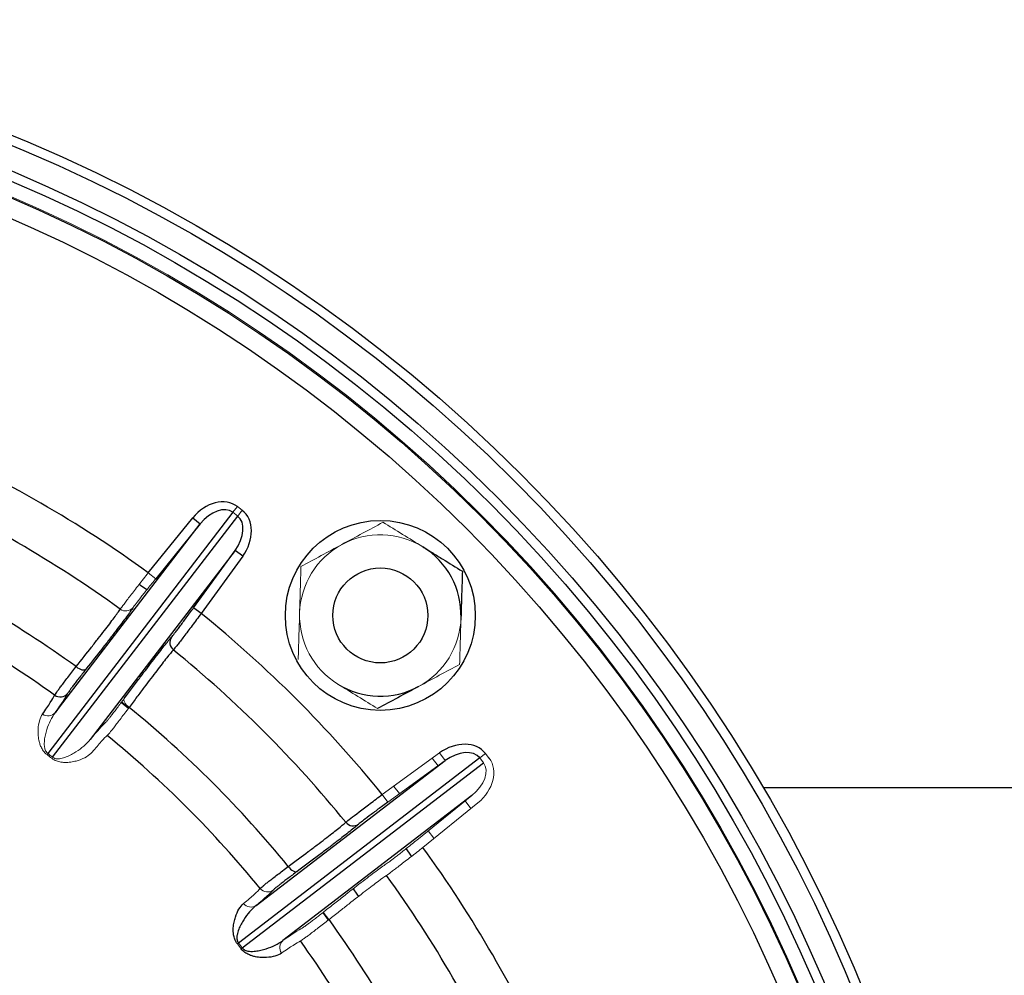
# Model space of a CAD drawing. Units: millimetres. Extents: x -8115 to 24060, y -3973 to 3887.
# Drawn here: x -7824 to -7720, y -3628 to -3527 of the extents above; entities that cross this region are included whole.
import ezdxf

# ---------------------------------------------------------------- set-up
doc = ezdxf.new("R2010")
doc.units = ezdxf.units.MM

msp = doc.modelspace()

# ---------------------------------------------------------------- linework, layer by layer
at = {"color": 144, "linetype": 'Continuous', "lineweight": 18}
for p, q in [((-7800.91, -3578.16), (-7801.38, -3578.77)), ((-7800.91, -3578.16), (-7800.41, -3578.55)), ((-7800.41, -3578.55), (-7800.87, -3579.16)), ((-7800.87, -3579.16), (-7801.38, -3578.77)), ((-7810.29, -3585.13), (-7809.51, -3585.76)), ((-7785.65, -3608.48), (-7779.63, -3604.11)), ((-7779.63, -3604.11), (-7779.04, -3604.92)), ((-7774.79, -3604.17), (-7775.39, -3604.64)), ((-7775.01, -3605.14), (-7775.39, -3604.64)), ((-7774.79, -3604.17), (-7774.4, -3604.68)), ((-7779.04, -3604.92), (-7785.06, -3609.29)), ((-7779.78, -3605.45), (-7780.4, -3604.67)), ((-7785.65, -3608.48), (-7785.06, -3609.29)), ((-7782, -3613.28), (-7776.22, -3608.59)), ((-7775.59, -3609.37), (-7781.37, -3614.05)), ((-7776.33, -3609.97), (-7776.92, -3609.16))]:
    msp.add_line(p, q, dxfattribs=at)
at = {"color": 7, "linetype": 'Continuous', "lineweight": 25}
for p, q in [((-7801.38, -3578.77), (-7820.87, -3604.17)), ((-7820.36, -3604.56), (-7800.87, -3579.16)), ((-7810.29, -3585.13), (-7805.61, -3579.35)), ((-7805.61, -3579.35), (-7804.83, -3579.98)), ((-7820.09, -3599.87), (-7804.83, -3579.98)), ((-7804.83, -3579.98), (-7809.51, -3585.76)), ((-7801.15, -3582.8), (-7816.41, -3602.69)), ((-7805.52, -3588.82), (-7801.15, -3582.8)), ((-7800.34, -3583.39), (-7801.15, -3582.8)), ((-7800.34, -3583.39), (-7804.71, -3589.41)), ((-7804.71, -3589.41), (-7805.52, -3588.82)), ((-7775.39, -3604.64), (-7800.79, -3624.13)), ((-7800.41, -3624.63), (-7775.01, -3605.14)), ((-7798.93, -3620.18), (-7779.04, -3604.92)), ((-7776.22, -3608.59), (-7796.11, -3623.85)), ((-7640.63, -3607.79), (-7745.53, -3607.79))]:
    msp.add_line(p, q, dxfattribs=at)
at = {"color": 8, "linetype": 'Continuous', "lineweight": 25, "flags": 128}
for points in [[(-7811.24, -3586.33), (-7811.1, -3586.43), (-7810.44, -3586.91)], [(-7783.15, -3614.2), (-7782.67, -3614.86), (-7782.57, -3615)], [(-7788.73, -3618.43), (-7788.33, -3618.97), (-7788.16, -3619.21)]]:
    msp.add_lwpolyline(points, dxfattribs=at)
at = {"color": 7, "linetype": 'Continuous', "lineweight": 25, "flags": 128}
for points in [[(-7817.89, -3595.02), (-7817.74, -3595.13), (-7817.58, -3595.22), (-7817.42, -3595.29), (-7817.27, -3595.34), (-7817.13, -3595.36), (-7817.01, -3595.36), (-7816.92, -3595.33), (-7816.85, -3595.28)], [(-7813.12, -3598.78), (-7812.71, -3599.11), (-7812.36, -3599.39)], [(-7813.09, -3598.74), (-7812.68, -3599.08), (-7812.33, -3599.36)], [(-7795.55, -3616.06), (-7795.43, -3616.21), (-7795.3, -3616.34), (-7795.17, -3616.45), (-7795.03, -3616.53), (-7794.91, -3616.59), (-7794.79, -3616.62), (-7794.69, -3616.61), (-7794.61, -3616.58)], [(-7791.91, -3620.92), (-7791.6, -3621.35), (-7791.38, -3621.66)], [(-7791.88, -3620.9), (-7791.57, -3621.33), (-7791.33, -3621.65)]]:
    msp.add_lwpolyline(points, dxfattribs=at)
at = {"color": 144, "linetype": 'Continuous', "lineweight": 18, "flags": 128}
for points in [[(-7812.82, -3598.37), (-7812.85, -3598.45), (-7812.85, -3598.55), (-7812.83, -3598.67), (-7812.77, -3598.8), (-7812.68, -3598.93), (-7812.57, -3599.06), (-7812.44, -3599.19), (-7812.3, -3599.31)], [(-7784.45, -3607.61), (-7784.43, -3607.63), (-7783.83, -3608.39)], [(-7780.81, -3612.32), (-7780.24, -3613.1), (-7780.22, -3613.12)]]:
    msp.add_lwpolyline(points, dxfattribs=at)
at = {"color": 7, "linetype": 'Continuous', "lineweight": 25}
for centre, radius in [((-7886.63, -3690.39), 163.5), ((-7886.63, -3690.39), 162.5), ((-7886.63, -3690.39), 160), ((-7886.63, -3690.39), 159), ((-7886.63, -3690.39), 157.38), ((-7886.63, -3690.39), 155.38), ((-7785.86, -3589.63), 10), ((-7785.86, -3589.63), 5), ((-7886.63, -3690.39), 67.5)]:
    msp.add_circle(centre, radius, dxfattribs=at)
at = {"color": 144, "linetype": 'Continuous', "lineweight": 18}
msp.add_circle((-7886.63, -3690.39), 157.5, dxfattribs=at)
at = {"color": 7, "linetype": 'Continuous', "lineweight": 25}
for centre, radius, start, end in [((-7886.63, -3690.39), 130.02, 54.0489, 65.9511), ((-7886.63, -3690.39), 125.19, 54.1126, 65.8874), ((-7785.86, -3589.63), 8.5, 358.328, 58.328), ((-7886.63, -3690.39), 117.56, 54.2178, 65.7822), ((-7886.63, -3690.39), 113.8, 54.2557, 65.7443), ((-7886.63, -3690.39), 130.02, 39.0489, 50.9511), ((-7807.04, -3592.48), 0.988, 145.318, 231.6239), ((-7886.63, -3690.39), 125.19, 39.1126, 50.8874), ((-7785.86, -3589.63), 8.5, 238.328, 298.328), ((-7819.56, -3597.21), 1, 234.2312, 320.6802), ((-7886.63, -3690.39), 117.56, 39.2178, 50.7822), ((-7886.63, -3690.39), 113.8, 39.2557, 50.7443), ((-7886.63, -3690.39), 84.21, 29.6535, 169.7181), ((-7788.72, -3610.8), 0.988, 218.3761, 304.682), ((-7886.63, -3690.39), 130.02, 24.0489, 35.9511), ((-7886.63, -3690.39), 125.19, 24.1126, 35.8874), ((-7886.63, -3690.39), 117.56, 24.2178, 35.7822), ((-7886.63, -3690.39), 113.8, 24.2557, 35.7443)]:
    msp.add_arc(centre, radius, start, end, dxfattribs=at)
at = {"color": 144, "linetype": 'Continuous', "lineweight": 18}
for centre, radius, start, end in [((-7785.86, -3589.63), 8.5, 58.328, 118.328), ((-7785.86, -3589.63), 8.5, 118.328, 178.328), ((-7812.65, -3588.17), 0.988, 233.3761, 319.682), ((-7785.86, -3589.63), 8.5, 178.328, 238.328), ((-7785.86, -3589.63), 8.5, 298.328, 358.328), ((-7820.84, -3599.23), 0.983, 233.1147, 319.2838), ((-7797.73, -3617.75), 1, 219.2312, 305.6802), ((-7799.48, -3619.36), 0.983, 218.1147, 304.2838), ((-7788.21, -3640.03), 20.28, 128.3735, 128.7711), ((-7795.47, -3624.6), 0.983, 130.7162, 216.8853), ((-7812.51, -3608.36), 20.28, 306.2289, 306.6265)]:
    msp.add_arc(centre, radius, start, end, dxfattribs=at)
at = {"color": 7, "linetype": 'Continuous', "lineweight": 25}
for centre, major_axis, ratio, start_param, end_param in [((-7803.31, -3581.29), (2.4, 3.12), 0.761938, 0, 1.53589), ((-7803.31, -3581.29), (1.93, 2.52), 0.629844, 0, 1.53589), ((-7802.81, -3581.68), (-2.4, -3.12), 0.761938, 1.605703, 3.141593), ((-7802.81, -3581.68), (1.93, 2.52), 0.629844, 4.747296, 6.283185), ((-7777.91, -3606.57), (3.12, 2.4), 0.761938, 0, 1.53589), ((-7777.91, -3606.57), (2.52, 1.93), 0.629844, 0, 1.53589)]:
    msp.add_ellipse(centre, major_axis=major_axis, ratio=ratio, start_param=start_param, end_param=end_param, dxfattribs=at)
at = {"color": 144, "linetype": 'Continuous', "lineweight": 18}
for major_axis, ratio, start_param, end_param in [((2.52, 1.93), 0.629844, 4.747296, 6.283185), ((-3.12, -2.4), 0.761938, 1.605703, 3.141593)]:
    msp.add_ellipse((-7777.52, -3607.07), major_axis=major_axis, ratio=ratio, start_param=start_param, end_param=end_param, dxfattribs=at)
for points, knots in [([(-7785.58, -3579.82), (-7786.28, -3580.2), (-7787, -3580.58), (-7788.44, -3581.36), (-7789.17, -3581.75), (-7789.9, -3582.14)], [0, 0, 0, 0, 0.5, 0.5, 1, 1, 1, 1]), ([(-7785.58, -3579.82), (-7784.89, -3580.24), (-7784.21, -3580.66), (-7782.82, -3581.52), (-7782.11, -3581.95), (-7781.4, -3582.39)], [0, 0, 0, 0, 0.5, 0.5, 1, 1, 1, 1]), ([(-7789.9, -3582.14), (-7790.63, -3582.54), (-7791.37, -3582.94), (-7792.81, -3583.72), (-7793.52, -3584.1), (-7794.22, -3584.47)], [0, 0, 0, 0, 0.5, 0.5, 1, 1, 1, 1]), ([(-7794.36, -3589.38), (-7794.35, -3588.96), (-7794.34, -3588.54), (-7794.31, -3587.72), (-7794.3, -3587.31), (-7794.26, -3586.08), (-7794.24, -3585.27), (-7794.22, -3584.47)], [0, 0, 0, 0, 0.25, 0.25, 0.5, 0.5, 1, 1, 1, 1]), ([(-7813.24, -3588.96), (-7813.16, -3588.85), (-7813.03, -3588.67), (-7812.66, -3588.18), (-7812.44, -3587.88), (-7812.04, -3587.36), (-7811.9, -3587.18), (-7811.6, -3586.8), (-7811.45, -3586.61), (-7811.13, -3586.2), (-7810.96, -3585.99), (-7810.63, -3585.56), (-7810.46, -3585.35), (-7810.29, -3585.13)], [0, 0, 0, 0, 0.25, 0.25, 0.5, 0.5, 0.625, 0.625, 0.75, 0.75, 0.875, 0.875, 1, 1, 1, 1]), ([(-7809.51, -3585.76), (-7809.65, -3585.93), (-7809.79, -3586.1), (-7810.06, -3586.44), (-7810.19, -3586.61), (-7810.45, -3586.93), (-7810.58, -3587.09), (-7810.82, -3587.39), (-7810.93, -3587.53), (-7811.25, -3587.95), (-7811.43, -3588.18), (-7811.73, -3588.57), (-7811.83, -3588.72), (-7811.9, -3588.81)], [0, 0, 0, 0, 0.125, 0.125, 0.25, 0.25, 0.375, 0.375, 0.5, 0.5, 0.75, 0.75, 1, 1, 1, 1]), ([(-7794.5, -3594.28), (-7794.48, -3593.48), (-7794.46, -3592.67), (-7794.41, -3591.04), (-7794.38, -3590.21), (-7794.36, -3589.38)], [0, 0, 0, 0, 0.5, 0.5, 1, 1, 1, 1]), ([(-7777.37, -3589.88), (-7777.38, -3590.29), (-7777.39, -3590.71), (-7777.42, -3591.54), (-7777.43, -3591.95), (-7777.46, -3593.17), (-7777.49, -3593.98), (-7777.51, -3594.78)], [0, 0, 0, 0, 0.25, 0.25, 0.5, 0.5, 1, 1, 1, 1]), ([(-7777.51, -3594.78), (-7778.21, -3595.16), (-7778.93, -3595.55), (-7780.37, -3596.32), (-7781.1, -3596.72), (-7781.83, -3597.11)], [0, 0, 0, 0, 0.5, 0.5, 1, 1, 1, 1]), ([(-7786.15, -3599.44), (-7786.83, -3599.02), (-7787.52, -3598.59), (-7788.91, -3597.73), (-7789.62, -3597.3), (-7790.33, -3596.86)], [0, 0, 0, 0, 0.5, 0.5, 1, 1, 1, 1]), ([(-7814.79, -3600.91), (-7814.75, -3600.88), (-7814.68, -3600.79), (-7814.52, -3600.59), (-7814.45, -3600.52), (-7814.31, -3600.34), (-7814.16, -3600.14), (-7813.97, -3599.9), (-7813.77, -3599.64), (-7813.66, -3599.5), (-7813.33, -3599.05), (-7813.08, -3598.73), (-7812.82, -3598.37)], [0, 0, 0, 0, 0.25, 0.25, 0.375, 0.375, 0.5, 0.625, 0.625, 0.75, 0.75, 1, 1, 1, 1]), ([(-7812.3, -3599.31), (-7812.61, -3599.73), (-7812.9, -3600.1), (-7813.29, -3600.62), (-7813.42, -3600.78), (-7813.65, -3601.09), (-7813.87, -3601.37), (-7814.05, -3601.6), (-7814.22, -3601.81), (-7814.29, -3601.9), (-7814.48, -3602.13), (-7814.57, -3602.23), (-7814.61, -3602.27)], [0, 0, 0, 0, 0.25, 0.25, 0.375, 0.375, 0.5, 0.625, 0.625, 0.75, 0.75, 1, 1, 1, 1]), ([(-7820.95, -3604.28), (-7821.12, -3604.16), (-7821.25, -3604.02), (-7821.4, -3603.81), (-7821.44, -3603.74), (-7821.52, -3603.6), (-7821.55, -3603.54), (-7821.64, -3603.35), (-7821.69, -3603.23), (-7821.76, -3602.99), (-7821.78, -3602.88), (-7821.85, -3602.56), (-7821.87, -3602.36), (-7821.9, -3601.97), (-7821.9, -3601.79), (-7821.87, -3601.28), (-7821.82, -3600.98), (-7821.66, -3600.44), (-7821.56, -3600.21), (-7821.43, -3600.02)], [0, 0, 0, 0, 0.0625, 0.0625, 0.09375, 0.09375, 0.125, 0.125, 0.1875, 0.1875, 0.25, 0.25, 0.375, 0.375, 0.5, 0.5, 0.75, 0.75, 1, 1, 1, 1]), ([(-7820.09, -3599.87), (-7820.27, -3600.12), (-7820.44, -3600.4), (-7820.73, -3600.99), (-7820.86, -3601.31), (-7821.03, -3601.83), (-7821.08, -3602), (-7821.16, -3602.37), (-7821.2, -3602.57), (-7821.24, -3602.97), (-7821.25, -3603.18), (-7821.22, -3603.52), (-7821.19, -3603.64), (-7821.12, -3603.84), (-7821.09, -3603.9), (-7821.01, -3604.04), (-7820.95, -3604.11), (-7820.87, -3604.17)], [0, 0, 0, 0, 0.25, 0.25, 0.5, 0.5, 0.625, 0.625, 0.75, 0.75, 0.875, 0.875, 0.9375, 0.9375, 0.96875, 0.96875, 1, 1, 1, 1]), ([(-7814.61, -3602.27), (-7814.77, -3602.41), (-7814.98, -3602.62), (-7815.51, -3603.21), (-7815.83, -3603.58), (-7816.21, -3604.02)], [0, 0, 0, 0, 0.5, 0.5, 1, 1, 1, 1]), ([(-7820.36, -3604.56), (-7820.29, -3604.62), (-7820.21, -3604.66), (-7820.05, -3604.71), (-7819.98, -3604.72), (-7819.77, -3604.74), (-7819.65, -3604.72), (-7819.31, -3604.67), (-7819.11, -3604.61), (-7818.73, -3604.46), (-7818.55, -3604.37), (-7818.22, -3604.2), (-7818.06, -3604.1), (-7817.6, -3603.81), (-7817.33, -3603.6), (-7816.83, -3603.16), (-7816.61, -3602.93), (-7816.41, -3602.69)], [0, 0, 0, 0, 0.03125, 0.03125, 0.0625, 0.0625, 0.125, 0.125, 0.25, 0.25, 0.375, 0.375, 0.5, 0.5, 0.75, 0.75, 1, 1, 1, 1]), ([(-7816.21, -3604.02), (-7816.36, -3604.2), (-7816.56, -3604.36), (-7817.04, -3604.65), (-7817.32, -3604.78), (-7817.8, -3604.94), (-7817.98, -3604.98), (-7818.35, -3605.06), (-7818.55, -3605.09), (-7818.89, -3605.11), (-7819, -3605.11), (-7819.25, -3605.1), (-7819.38, -3605.09), (-7819.65, -3605.04), (-7819.8, -3605.01), (-7820.12, -3604.88), (-7820.29, -3604.79), (-7820.45, -3604.67)], [0, 0, 0, 0, 0.25, 0.25, 0.5, 0.5, 0.625, 0.625, 0.75, 0.75, 0.8125, 0.8125, 0.875, 0.875, 0.9375, 0.9375, 1, 1, 1, 1]), ([(-7785.05, -3615.66), (-7785, -3615.63), (-7784.94, -3615.59), (-7784.8, -3615.48), (-7784.71, -3615.42), (-7784.52, -3615.27), (-7784.41, -3615.19), (-7784.17, -3615.01), (-7784.04, -3614.91), (-7783.63, -3614.58), (-7783.33, -3614.34), (-7782.68, -3613.82), (-7782.34, -3613.55), (-7782, -3613.28)], [0, 0, 0, 0, 0.125, 0.125, 0.25, 0.25, 0.375, 0.375, 0.5, 0.5, 0.75, 0.75, 1, 1, 1, 1]), ([(-7781.37, -3614.05), (-7781.8, -3614.4), (-7782.22, -3614.73), (-7783.05, -3615.37), (-7783.43, -3615.67), (-7783.94, -3616.07), (-7784.11, -3616.19), (-7784.4, -3616.41), (-7784.54, -3616.52), (-7784.78, -3616.7), (-7784.89, -3616.78), (-7785.07, -3616.91), (-7785.14, -3616.96), (-7785.2, -3617)], [0, 0, 0, 0, 0.25, 0.25, 0.5, 0.5, 0.625, 0.625, 0.75, 0.75, 0.875, 0.875, 1, 1, 1, 1]), ([(-7791.52, -3620.61), (-7791.12, -3620.3), (-7790.74, -3620), (-7790.01, -3619.42), (-7789.65, -3619.14), (-7788.63, -3618.34), (-7788.01, -3617.86), (-7787.18, -3617.23), (-7786.92, -3617.03), (-7786.43, -3616.66), (-7786.21, -3616.5), (-7785.61, -3616.05), (-7785.29, -3615.82), (-7785.05, -3615.66)], [0, 0, 0, 0, 0.125, 0.125, 0.25, 0.25, 0.5, 0.5, 0.625, 0.625, 0.75, 0.75, 1, 1, 1, 1]), ([(-7785.2, -3617), (-7785.42, -3617.15), (-7785.73, -3617.37), (-7786.29, -3617.79), (-7786.5, -3617.94), (-7786.95, -3618.29), (-7787.2, -3618.47), (-7787.97, -3619.07), (-7788.55, -3619.52), (-7789.51, -3620.27), (-7789.84, -3620.53), (-7790.53, -3621.08), (-7790.89, -3621.36), (-7791.26, -3621.65)], [0, 0, 0, 0, 0.25, 0.25, 0.375, 0.375, 0.5, 0.5, 0.75, 0.75, 0.875, 0.875, 1, 1, 1, 1]), ([(-7800.26, -3619.97), (-7799.81, -3619.6), (-7799.44, -3619.28), (-7798.86, -3618.74), (-7798.64, -3618.53), (-7798.51, -3618.38)], [0, 0, 0, 0, 0.5, 0.5, 1, 1, 1, 1]), ([(-7794.08, -3622.55), (-7794.04, -3622.53), (-7793.94, -3622.47), (-7793.73, -3622.32), (-7793.65, -3622.26), (-7793.47, -3622.12), (-7793.27, -3621.97), (-7793.02, -3621.79), (-7792.76, -3621.59), (-7792.62, -3621.48), (-7792.18, -3621.14), (-7791.86, -3620.88), (-7791.52, -3620.61)], [0, 0, 0, 0, 0.25, 0.25, 0.375, 0.375, 0.5, 0.625, 0.625, 0.75, 0.75, 1, 1, 1, 1]), ([(-7791.26, -3621.65), (-7791.67, -3621.97), (-7792.04, -3622.26), (-7792.56, -3622.66), (-7792.72, -3622.78), (-7793.03, -3623.02), (-7793.31, -3623.23), (-7793.54, -3623.41), (-7793.76, -3623.56), (-7793.85, -3623.63), (-7794.1, -3623.81), (-7794.21, -3623.88), (-7794.26, -3623.91)], [0, 0, 0, 0, 0.25, 0.25, 0.375, 0.375, 0.5, 0.625, 0.625, 0.75, 0.75, 1, 1, 1, 1]), ([(-7794.26, -3623.91), (-7794.45, -3624), (-7794.71, -3624.16), (-7795.37, -3624.58), (-7795.78, -3624.86), (-7796.25, -3625.19)], [0, 0, 0, 0, 0.5, 0.5, 1, 1, 1, 1])]:
    msp.add_open_spline(points, degree=3, knots=knots, dxfattribs=at)
at = {"color": 7, "linetype": 'Continuous', "lineweight": 25}
for points, knots in [([(-7781.4, -3582.39), (-7781.05, -3582.61), (-7780.69, -3582.83), (-7779.99, -3583.27), (-7779.64, -3583.48), (-7778.59, -3584.13), (-7777.91, -3584.55), (-7777.22, -3584.97)], [0, 0, 0, 0, 0.25, 0.25, 0.5, 0.5, 1, 1, 1, 1]), ([(-7777.22, -3584.97), (-7777.25, -3585.77), (-7777.27, -3586.58), (-7777.32, -3588.21), (-7777.34, -3589.04), (-7777.37, -3589.88)], [0, 0, 0, 0, 0.5, 0.5, 1, 1, 1, 1]), ([(-7817.89, -3595.02), (-7817.31, -3594.29), (-7816.77, -3593.6), (-7816.02, -3592.65), (-7815.78, -3592.35), (-7815.33, -3591.76), (-7815.11, -3591.48), (-7814.51, -3590.71), (-7814.17, -3590.26), (-7813.75, -3589.69), (-7813.63, -3589.51), (-7813.41, -3589.21), (-7813.32, -3589.08), (-7813.24, -3588.96)], [0, 0, 0, 0, 0.25, 0.25, 0.375, 0.375, 0.5, 0.5, 0.75, 0.75, 0.875, 0.875, 1, 1, 1, 1]), ([(-7811.9, -3588.81), (-7811.98, -3588.93), (-7812.08, -3589.07), (-7812.31, -3589.39), (-7812.44, -3589.58), (-7812.89, -3590.19), (-7813.26, -3590.67), (-7813.89, -3591.5), (-7814.12, -3591.8), (-7814.6, -3592.42), (-7814.86, -3592.75), (-7815.65, -3593.76), (-7816.22, -3594.49), (-7816.85, -3595.28)], [0, 0, 0, 0, 0.125, 0.125, 0.25, 0.25, 0.5, 0.5, 0.625, 0.625, 0.75, 0.75, 1, 1, 1, 1]), ([(-7807.85, -3591.92), (-7807.81, -3591.87), (-7807.77, -3591.82), (-7807.65, -3591.68), (-7807.59, -3591.59), (-7807.44, -3591.4), (-7807.35, -3591.29), (-7807.17, -3591.06), (-7807.08, -3590.93), (-7806.76, -3590.51), (-7806.53, -3590.2), (-7806.04, -3589.53), (-7805.78, -3589.18), (-7805.52, -3588.82)], [0, 0, 0, 0, 0.125, 0.125, 0.25, 0.25, 0.375, 0.375, 0.5, 0.5, 0.75, 0.75, 1, 1, 1, 1]), ([(-7804.71, -3589.41), (-7805.04, -3589.85), (-7805.36, -3590.28), (-7805.99, -3591.12), (-7806.28, -3591.5), (-7806.68, -3592.02), (-7806.8, -3592.18), (-7807.03, -3592.48), (-7807.13, -3592.61), (-7807.32, -3592.85), (-7807.41, -3592.95), (-7807.55, -3593.13), (-7807.6, -3593.2), (-7807.65, -3593.25)], [0, 0, 0, 0, 0.25, 0.25, 0.5, 0.5, 0.625, 0.625, 0.75, 0.75, 0.875, 0.875, 1, 1, 1, 1]), ([(-7812.82, -3598.37), (-7812.52, -3597.97), (-7812.23, -3597.58), (-7811.67, -3596.83), (-7811.39, -3596.47), (-7810.61, -3595.43), (-7810.14, -3594.81), (-7809.5, -3593.98), (-7809.3, -3593.72), (-7808.93, -3593.24), (-7808.76, -3593.03), (-7808.29, -3592.44), (-7808.04, -3592.13), (-7807.85, -3591.92)], [0, 0, 0, 0, 0.125, 0.125, 0.25, 0.25, 0.5, 0.5, 0.625, 0.625, 0.75, 0.75, 1, 1, 1, 1]), ([(-7807.65, -3593.25), (-7807.83, -3593.46), (-7808.06, -3593.74), (-7808.5, -3594.29), (-7808.66, -3594.5), (-7809.01, -3594.95), (-7809.2, -3595.19), (-7809.79, -3595.97), (-7810.24, -3596.55), (-7810.97, -3597.52), (-7811.22, -3597.86), (-7811.75, -3598.57), (-7812.02, -3598.93), (-7812.3, -3599.31)], [0, 0, 0, 0, 0.25, 0.25, 0.375, 0.375, 0.5, 0.5, 0.75, 0.75, 0.875, 0.875, 1, 1, 1, 1]), ([(-7820.15, -3598.02), (-7820.12, -3597.97), (-7820.04, -3597.86), (-7819.87, -3597.62), (-7819.8, -3597.52), (-7819.64, -3597.31), (-7819.47, -3597.07), (-7819.25, -3596.79), (-7819.02, -3596.49), (-7818.9, -3596.32), (-7818.5, -3595.81), (-7818.21, -3595.43), (-7817.89, -3595.02)], [0, 0, 0, 0, 0.25, 0.25, 0.375, 0.375, 0.5, 0.625, 0.625, 0.75, 0.75, 1, 1, 1, 1]), ([(-7816.85, -3595.28), (-7817.12, -3595.63), (-7817.37, -3595.95), (-7817.71, -3596.39), (-7817.82, -3596.53), (-7818.02, -3596.79), (-7818.21, -3597.03), (-7818.36, -3597.23), (-7818.5, -3597.42), (-7818.55, -3597.5), (-7818.7, -3597.71), (-7818.77, -3597.8), (-7818.79, -3597.85)], [0, 0, 0, 0, 0.25, 0.25, 0.375, 0.375, 0.5, 0.625, 0.625, 0.75, 0.75, 1, 1, 1, 1]), ([(-7781.83, -3597.11), (-7782.56, -3597.5), (-7783.3, -3597.9), (-7784.74, -3598.68), (-7785.45, -3599.06), (-7786.15, -3599.44)], [0, 0, 0, 0, 0.5, 0.5, 1, 1, 1, 1]), ([(-7821.43, -3600.02), (-7821.09, -3599.54), (-7820.82, -3599.13), (-7820.39, -3598.47), (-7820.24, -3598.21), (-7820.15, -3598.02)], [0, 0, 0, 0, 0.5, 0.5, 1, 1, 1, 1]), ([(-7789.49, -3611.41), (-7789.38, -3611.32), (-7789.21, -3611.18), (-7788.73, -3610.8), (-7788.43, -3610.58), (-7787.92, -3610.18), (-7787.73, -3610.04), (-7787.35, -3609.75), (-7787.15, -3609.6), (-7786.73, -3609.29), (-7786.52, -3609.13), (-7786.09, -3608.8), (-7785.87, -3608.64), (-7785.65, -3608.48)], [0, 0, 0, 0, 0.25, 0.25, 0.5, 0.5, 0.625, 0.625, 0.75, 0.75, 0.875, 0.875, 1, 1, 1, 1]), ([(-7785.06, -3609.29), (-7785.24, -3609.42), (-7785.42, -3609.54), (-7785.76, -3609.8), (-7785.94, -3609.92), (-7786.27, -3610.17), (-7786.43, -3610.29), (-7786.74, -3610.52), (-7786.89, -3610.63), (-7787.31, -3610.95), (-7787.54, -3611.13), (-7787.93, -3611.43), (-7788.07, -3611.54), (-7788.15, -3611.61)], [0, 0, 0, 0, 0.125, 0.125, 0.25, 0.25, 0.375, 0.375, 0.5, 0.5, 0.75, 0.75, 1, 1, 1, 1]), ([(-7795.55, -3616.06), (-7794.79, -3615.5), (-7794.1, -3614.98), (-7793.13, -3614.26), (-7792.82, -3614.02), (-7792.23, -3613.58), (-7791.95, -3613.36), (-7791.17, -3612.77), (-7790.73, -3612.42), (-7790.17, -3611.98), (-7790, -3611.84), (-7789.72, -3611.61), (-7789.59, -3611.5), (-7789.49, -3611.41)], [0, 0, 0, 0, 0.25, 0.25, 0.375, 0.375, 0.5, 0.5, 0.75, 0.75, 0.875, 0.875, 1, 1, 1, 1]), ([(-7788.15, -3611.61), (-7788.26, -3611.71), (-7788.39, -3611.82), (-7788.7, -3612.07), (-7788.88, -3612.21), (-7789.47, -3612.69), (-7789.95, -3613.06), (-7790.77, -3613.69), (-7791.07, -3613.92), (-7791.7, -3614.4), (-7792.03, -3614.65), (-7793.06, -3615.43), (-7793.8, -3615.98), (-7794.61, -3616.58)], [0, 0, 0, 0, 0.125, 0.125, 0.25, 0.25, 0.5, 0.5, 0.625, 0.625, 0.75, 0.75, 1, 1, 1, 1]), ([(-7798.51, -3618.38), (-7798.46, -3618.33), (-7798.37, -3618.25), (-7798.13, -3618.06), (-7798.04, -3617.98), (-7797.84, -3617.82), (-7797.6, -3617.63), (-7797.32, -3617.42), (-7797.02, -3617.18), (-7796.86, -3617.06), (-7796.34, -3616.66), (-7795.96, -3616.37), (-7795.55, -3616.06)], [0, 0, 0, 0, 0.25, 0.25, 0.375, 0.375, 0.5, 0.625, 0.625, 0.75, 0.75, 1, 1, 1, 1]), ([(-7794.61, -3616.58), (-7794.96, -3616.85), (-7795.29, -3617.09), (-7795.73, -3617.43), (-7795.87, -3617.53), (-7796.14, -3617.73), (-7796.38, -3617.92), (-7796.57, -3618.08), (-7796.75, -3618.22), (-7796.83, -3618.28), (-7797.03, -3618.44), (-7797.11, -3618.52), (-7797.15, -3618.56)], [0, 0, 0, 0, 0.25, 0.25, 0.375, 0.375, 0.5, 0.625, 0.625, 0.75, 0.75, 1, 1, 1, 1]), ([(-7800.9, -3624.21), (-7801.03, -3624.05), (-7801.12, -3623.88), (-7801.21, -3623.64), (-7801.24, -3623.56), (-7801.28, -3623.41), (-7801.29, -3623.34), (-7801.33, -3623.13), (-7801.34, -3623), (-7801.35, -3622.76), (-7801.35, -3622.65), (-7801.33, -3622.32), (-7801.3, -3622.12), (-7801.22, -3621.74), (-7801.17, -3621.57), (-7801.01, -3621.08), (-7800.89, -3620.8), (-7800.6, -3620.32), (-7800.44, -3620.12), (-7800.26, -3619.97)], [0, 0, 0, 0, 0.0625, 0.0625, 0.09375, 0.09375, 0.125, 0.125, 0.1875, 0.1875, 0.25, 0.25, 0.375, 0.375, 0.5, 0.5, 0.75, 0.75, 1, 1, 1, 1]), ([(-7798.93, -3620.18), (-7799.17, -3620.37), (-7799.4, -3620.59), (-7799.84, -3621.09), (-7800.05, -3621.37), (-7800.34, -3621.82), (-7800.43, -3621.98), (-7800.61, -3622.32), (-7800.7, -3622.49), (-7800.84, -3622.87), (-7800.91, -3623.07), (-7800.96, -3623.41), (-7800.97, -3623.53), (-7800.96, -3623.74), (-7800.94, -3623.81), (-7800.89, -3623.97), (-7800.85, -3624.05), (-7800.79, -3624.13)], [0, 0, 0, 0, 0.25, 0.25, 0.5, 0.5, 0.625, 0.625, 0.75, 0.75, 0.875, 0.875, 0.9375, 0.9375, 0.96875, 0.96875, 1, 1, 1, 1]), ([(-7800.41, -3624.63), (-7800.35, -3624.71), (-7800.28, -3624.77), (-7800.14, -3624.86), (-7800.08, -3624.89), (-7799.88, -3624.96), (-7799.76, -3624.98), (-7799.42, -3625.02), (-7799.21, -3625), (-7798.8, -3624.96), (-7798.61, -3624.92), (-7798.24, -3624.84), (-7798.06, -3624.79), (-7797.55, -3624.62), (-7797.23, -3624.49), (-7796.63, -3624.2), (-7796.36, -3624.04), (-7796.11, -3623.85)], [0, 0, 0, 0, 0.03125, 0.03125, 0.0625, 0.0625, 0.125, 0.125, 0.25, 0.25, 0.375, 0.375, 0.5, 0.5, 0.75, 0.75, 1, 1, 1, 1]), ([(-7796.25, -3625.19), (-7796.45, -3625.32), (-7796.68, -3625.43), (-7797.22, -3625.58), (-7797.52, -3625.63), (-7798.03, -3625.66), (-7798.21, -3625.66), (-7798.59, -3625.64), (-7798.8, -3625.61), (-7799.12, -3625.55), (-7799.24, -3625.52), (-7799.47, -3625.45), (-7799.59, -3625.4), (-7799.84, -3625.28), (-7799.98, -3625.21), (-7800.25, -3625.01), (-7800.4, -3624.88), (-7800.52, -3624.72)], [0, 0, 0, 0, 0.25, 0.25, 0.5, 0.5, 0.625, 0.625, 0.75, 0.75, 0.8125, 0.8125, 0.875, 0.875, 0.9375, 0.9375, 1, 1, 1, 1])]:
    msp.add_open_spline(points, degree=3, knots=knots, dxfattribs=at)
msp.add_open_spline([(-7818.79, -3597.85), (-7818.98, -3598.23), (-7819.41, -3598.9), (-7820.09, -3599.87)], degree=3, dxfattribs=at)
at = {"color": 144, "linetype": 'Continuous', "lineweight": 18}
for points in [[(-7816.41, -3602.69), (-7815.65, -3601.79), (-7815.11, -3601.19), (-7814.79, -3600.91)], [(-7820.45, -3604.67), (-7820.62, -3604.54), (-7820.78, -3604.41), (-7820.95, -3604.28)], [(-7820.87, -3604.17), (-7820.7, -3604.3), (-7820.53, -3604.43), (-7820.36, -3604.56)], [(-7797.15, -3618.56), (-7797.43, -3618.87), (-7798.02, -3619.41), (-7798.93, -3620.18)], [(-7796.11, -3623.85), (-7795.14, -3623.18), (-7794.46, -3622.74), (-7794.08, -3622.55)], [(-7800.52, -3624.72), (-7800.65, -3624.55), (-7800.78, -3624.38), (-7800.9, -3624.21)], [(-7800.79, -3624.13), (-7800.66, -3624.29), (-7800.53, -3624.46), (-7800.41, -3624.63)]]:
    msp.add_open_spline(points, degree=3, dxfattribs=at)

doc.saveas('drawing.dxf')
